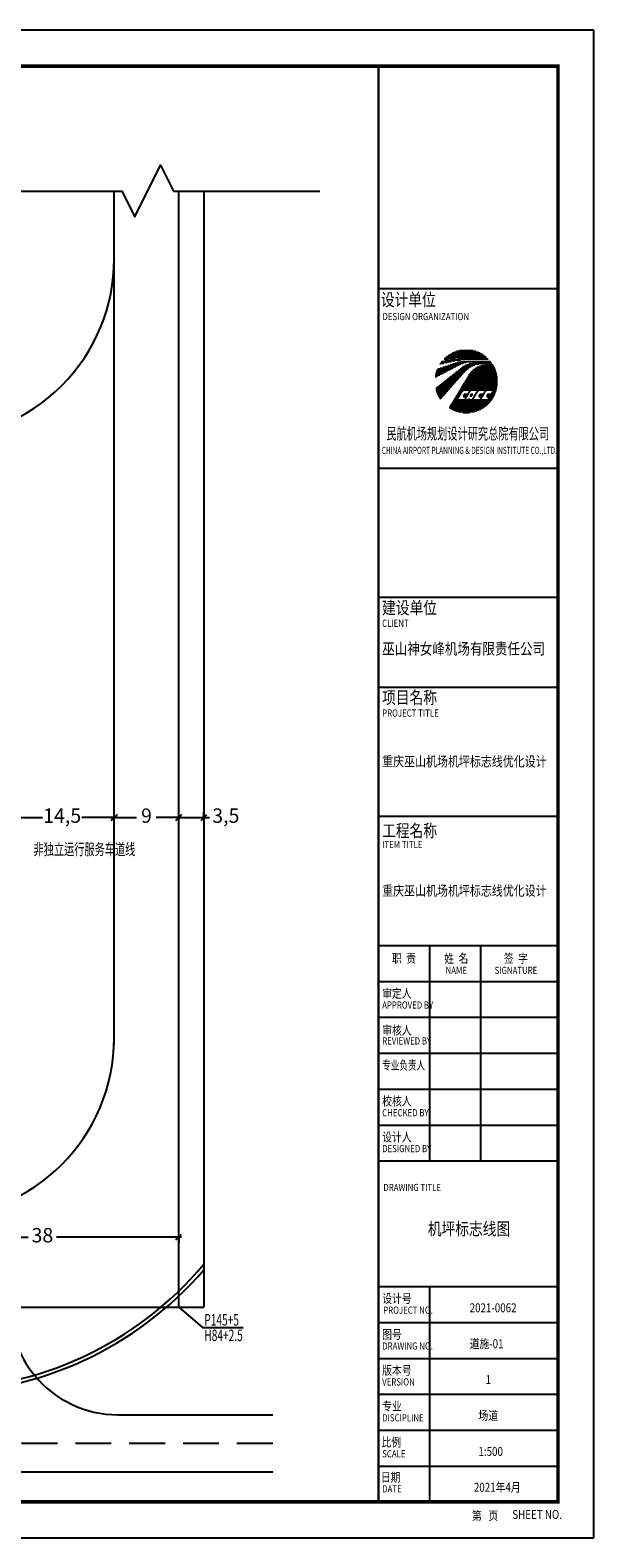
# Model space of a CAD drawing. Extents: x -46 to 2963, y -1793 to 1860.
# Drawn here: x 2884 to 2963, y 1650 to 1860 of the extents above; entities that cross this region are included whole.
import ezdxf
from ezdxf.enums import TextEntityAlignment as Align

# ---------------------------------------------------------------- set-up
doc = ezdxf.new("R2010")
doc.units = 0
doc.header["$LTSCALE"] = 10
doc.header["$PDSIZE"] = 0.2
doc.linetypes.add('DASHED', pattern=[0.75, 0.5, -0.25])
doc.layers.get('0').update_dxf_attribs({"linetype": 'CONTINUOUS'})
doc.layers.get('Defpoints').update_dxf_attribs({"linetype": 'CONTINUOUS'})
for name, color, linetype in [('OASM土方', 7, 'CONTINUOUS'), ('坐标标注', 7, 'CONTINUOUS'), ('道路', 255, 'CONTINUOUS')]:
    doc.layers.add(name, color=color, linetype=linetype)
doc.styles.add('DIMST', font='SimSun.ttf', dxfattribs={"width": 0.8})
doc.styles.get("Standard").update_dxf_attribs({"font": 'rs.shx', "width": 0.6, "bigfont": 'hztxt.shx'})
doc.styles.add('宋体', font='SimSun.ttf')
doc.styles.add('宋体0.7', font='SimSun.ttf', dxfattribs={"width": 0.7})
doc.styles.add('黑体', font='SIMHEI_0.TTF', dxfattribs={"width": 0.8})
doc.linetypes.add('ZIGZAG', pattern='A,0.00254,-5.08,[131,ltypeshp.shx,S=5.08,R=0,X=-5.08,Y=0],-10.16,[131,ltypeshp.shx,S=5.08,R=180,X=5.08,Y=0],-5.08', length=20.32254)
doc.dimstyles.new('ISO-25', dxfattribs={"dimtxt": 2.5, "dimasz": 2.5, "dimexe": 0, "dimexo": 0, "dimtad": 1, "dimtxsty": 'Standard', "dimcen": 0.09, "dimadec": 0, "dimazin": 0, "dimtfac": 1, "dimtmove": 0, "dimatfit": 3, "dimldrblk": 'NONE', "dimfxl": 0, "dimfxlon": 1, "dimarcsym": 0})

# ---------------------------------------------------------------- blocks, each defined once
blk = doc.blocks.new('_OBLIQUE')
at = {"color": 0, "linetype": 'ByBlock'}
blk.add_line((-0.5, -0.5), (0.5, 0.5), dxfattribs=at)
blk = doc.blocks.new('*D171')
at = {"layer": 'Defpoints', "color": 0, "linetype": 'Continuous'}
for p in [(2905, 1750.68), (2905, 1747.97), (2908.5, 1747.97)]:
    blk.add_point(p, dxfattribs=at)
at = {"layer": '道路', "color": 0, "linetype": 'Continuous', "lineweight": -2}
for p, q in [((2905, 1750.68), (2905, 1751.48)), ((2908.5, 1750.68), (2908.5, 1751.48)), ((2905, 1750.68), (2908.9, 1750.68)), ((2908.5, 1750.68), (2909.3, 1750.68))]:
    blk.add_line(p, q, dxfattribs=at)
at = {"layer": '道路', "color": 0, "linetype": 'Continuous', "lineweight": -2, "xscale": 0.8, "yscale": 0.8, "zscale": 0.8, "rotation": 180}
blk.add_blockref('_OBLIQUE', (2905, 1750.68), dxfattribs=at)
at = {"layer": '道路', "color": 0, "linetype": 'Continuous', "lineweight": -2, "xscale": 0.8, "yscale": 0.8, "zscale": 0.8}
blk.add_blockref('_OBLIQUE', (2908.5, 1750.68), dxfattribs=at)
at = {"layer": '道路', "color": 0, "linetype": 'Continuous', "insert": (2911.56, 1750.68), "char_height": 2, "attachment_point": 5}
blk.add_mtext('3,5', dxfattribs=at)
blk = doc.blocks.new('_None')
blk = doc.blocks.new('*D172')
at = {"layer": 'Defpoints', "color": 0, "linetype": 'Continuous'}
for p in [(2896, 1750.68), (2896, 1747.97), (2905, 1747.97)]:
    blk.add_point(p, dxfattribs=at)
at = {"layer": '道路', "color": 0, "linetype": 'Continuous', "lineweight": -2}
for p, q in [((2896, 1750.68), (2896, 1751.48)), ((2905, 1750.68), (2905, 1751.48)), ((2895.6, 1750.68), (2899.13, 1750.68)), ((2905.4, 1750.68), (2901.87, 1750.68))]:
    blk.add_line(p, q, dxfattribs=at)
at = {"layer": '道路', "color": 0, "linetype": 'Continuous', "lineweight": -2, "xscale": 0.8, "yscale": 0.8, "zscale": 0.8, "rotation": 180}
blk.add_blockref('_OBLIQUE', (2896, 1750.68), dxfattribs=at)
at = {"layer": '道路', "color": 0, "linetype": 'Continuous', "lineweight": -2, "xscale": 0.8, "yscale": 0.8, "zscale": 0.8}
blk.add_blockref('_OBLIQUE', (2905, 1750.68), dxfattribs=at)
at = {"layer": '道路', "color": 0, "linetype": 'Continuous', "insert": (2900.5, 1750.68), "char_height": 2, "attachment_point": 5}
blk.add_mtext('9', dxfattribs=at)
blk = doc.blocks.new('*D173')
at = {"layer": 'Defpoints', "color": 0, "linetype": 'Continuous'}
for p in [(2881.5, 1750.68), (2881.5, 1747.97), (2896, 1747.97)]:
    blk.add_point(p, dxfattribs=at)
at = {"layer": '道路', "color": 0, "linetype": 'Continuous', "lineweight": -2}
for p, q in [((2881.5, 1750.68), (2881.5, 1751.48)), ((2896, 1750.68), (2896, 1751.48)), ((2881.1, 1750.68), (2886.01, 1750.68)), ((2896.4, 1750.68), (2891.49, 1750.68))]:
    blk.add_line(p, q, dxfattribs=at)
at = {"layer": '道路', "color": 0, "linetype": 'Continuous', "lineweight": -2, "xscale": 0.8, "yscale": 0.8, "zscale": 0.8, "rotation": 180}
blk.add_blockref('_OBLIQUE', (2881.5, 1750.68), dxfattribs=at)
at = {"layer": '道路', "color": 0, "linetype": 'Continuous', "lineweight": -2, "xscale": 0.8, "yscale": 0.8, "zscale": 0.8}
blk.add_blockref('_OBLIQUE', (2896, 1750.68), dxfattribs=at)
at = {"layer": '道路', "color": 0, "linetype": 'Continuous', "insert": (2888.75, 1750.68), "char_height": 2, "attachment_point": 5}
blk.add_mtext('14,5', dxfattribs=at)
blk = doc.blocks.new('BORDER', base_point=(234.87648, 439.14312))
for p, q in [((235.87648, 440.14312), (234.87648, 440.14312)), ((235.87648, 439.14312), (235.87648, 440.14312)), ((234.87648, 439.14312), (235.87648, 439.14312))]:
    blk.add_line(p, q)
blk = doc.blocks.new('sssss')
at = {"style": '黑体', "width": 0.65}
blk.add_text('民航机场规划设计研究总院有限公司', height=3.2, dxfattribs=at).set_placement((24.84, 8.01), align=Align.CENTER)
at = {"style": '黑体', "width": 0.67}
blk.add_text('CHINA AIRPORT PLANNING & DESIGN INSTITUTE CO.,LTD.', height=2, dxfattribs=at).set_placement((25.31, 3.31), align=Align.BOTTOM_CENTER)
blk = doc.blocks.new('*D265')
at = {"layer": 'Defpoints', "color": 0, "linetype": 'Continuous'}
for p in [(2867, 1695.3), (2905, 1695.3), (2905, 1692.24)]:
    blk.add_point(p, dxfattribs=at)
at = {"layer": '道路', "color": 0, "linetype": 'Continuous', "lineweight": -2}
for p, q in [((2866.6, 1692.24), (2884.03, 1692.24)), ((2867, 1692.24), (2867, 1691.44)), ((2905.4, 1692.24), (2887.97, 1692.24)), ((2905, 1692.24), (2905, 1691.44))]:
    blk.add_line(p, q, dxfattribs=at)
at = {"layer": '道路', "color": 0, "linetype": 'Continuous', "lineweight": -2, "xscale": 0.8, "yscale": 0.8, "zscale": 0.8, "rotation": 180}
blk.add_blockref('_OBLIQUE', (2867, 1692.24), dxfattribs=at)
at = {"layer": '道路', "color": 0, "linetype": 'Continuous', "lineweight": -2, "xscale": 0.8, "yscale": 0.8, "zscale": 0.8}
blk.add_blockref('_OBLIQUE', (2905, 1692.24), dxfattribs=at)
at = {"layer": '道路', "color": 0, "linetype": 'Continuous', "insert": (2886, 1692.24), "char_height": 2, "attachment_point": 5}
blk.add_mtext('38', dxfattribs=at)

msp = doc.modelspace()

# ---------------------------------------------------------------- hatches: boundary and pattern name
h = msp.add_hatch()
h.set_pattern_fill('LINE', color=256, scale=0.93312, style=0)
h.set_pattern_definition([(360, (2597.71905, 1693.14292), (1e-16, 0.11664), [])])
edge = h.paths.add_edge_path(flags=16)
edge.add_line((2946.045, 1808.978), (2946.655, 1810.015))
edge.add_arc((2946.954, 1809.838), 0.347, 90, 149.5149, ccw=False)
edge.add_line((2946.954, 1810.185), (2947.68, 1810.185))
edge.add_line((2947.68, 1810.185), (2947.423, 1809.748))
edge.add_line((2947.423, 1809.748), (2947.172, 1809.748))
edge.add_arc((2947.172, 1809.401), 0.347, 90, 149.5149)
edge.add_line((2946.873, 1809.577), (2946.778, 1809.416))
edge.add_arc((2946.837, 1809.38), 0.0694, 149.5149, 270)
edge.add_line((2946.837, 1809.311), (2947.165, 1809.311))
edge.add_line((2947.165, 1809.311), (2946.908, 1808.874))
edge.add_line((2946.908, 1808.874), (2946.105, 1808.874))
edge.add_arc((2946.105, 1808.943), 0.0694, 149.5149, 270, ccw=False)
edge = h.paths.add_edge_path(flags=16)
edge.add_line((2945.209, 1808.874), (2944.901, 1808.874))
edge.add_line((2944.901, 1808.874), (2945.572, 1810.015))
edge.add_arc((2945.871, 1809.838), 0.347, 90, 149.5149, ccw=False)
edge.add_line((2945.871, 1810.185), (2946.597, 1810.185))
edge.add_line((2946.597, 1810.185), (2945.825, 1808.874))
edge.add_line((2945.825, 1808.874), (2945.517, 1808.874))
edge.add_line((2945.517, 1808.874), (2945.621, 1809.048))
edge.add_line((2945.621, 1809.048), (2945.411, 1809.048))
edge.add_arc((2945.411, 1808.874), 0.174, 90, 149.5149)
edge.add_line((2945.261, 1808.962), (2945.209, 1808.874))
edge = h.paths.add_edge_path(flags=17)
edge.add_line((2945.506, 1809.377), (2945.623, 1809.577))
edge.add_arc((2945.922, 1809.401), 0.347, 90, 149.5149, ccw=False)
edge.add_line((2945.922, 1809.748), (2946.039, 1809.748))
edge.add_line((2946.039, 1809.748), (2945.818, 1809.377))
edge.add_line((2945.818, 1809.377), (2945.506, 1809.377))
edge = h.paths.add_edge_path(flags=16)
edge.add_line((2947.128, 1808.978), (2947.738, 1810.015))
edge.add_arc((2948.037, 1809.838), 0.347, 90, 149.5149, ccw=False)
edge.add_line((2948.037, 1810.185), (2948.763, 1810.185))
edge.add_line((2948.763, 1810.185), (2948.505, 1809.748))
edge.add_line((2948.505, 1809.748), (2948.255, 1809.748))
edge.add_arc((2948.255, 1809.401), 0.347, 90, 149.5149)
edge.add_line((2947.955, 1809.577), (2947.86, 1809.416))
edge.add_arc((2947.92, 1809.38), 0.0694, 149.5149, 270)
edge.add_line((2947.92, 1809.311), (2948.248, 1809.311))
edge.add_line((2948.248, 1809.311), (2947.991, 1808.874))
edge.add_line((2947.991, 1808.874), (2947.188, 1808.874))
edge.add_arc((2947.188, 1808.943), 0.0694, 149.5149, 270, ccw=False)
edge = h.paths.add_edge_path()
edge.add_line((2944.608, 1814.46), (2948.235, 1814.46))
edge.add_arc((2945.051, 1811.453), 4.379, 43.36025, 45.91251)
edge.add_line((2948.098, 1814.599), (2944.598, 1814.599))
edge.add_arc((2944.598, 1804.188), 10.41, 90, 98.9211)
edge.add_line((2942.984, 1814.473), (2941.699, 1814.271))
edge.add_arc((2945.051, 1811.453), 4.379, 139.95077, 146.66224)
edge.add_line((2941.392, 1813.86), (2943.45, 1814.329))
edge.add_arc((2944.608, 1809.255), 5.205, 90, 102.85623, ccw=False)
edge = h.paths.add_edge_path()
edge.add_line((2941.886, 1814.48), (2943.34, 1814.659))
edge.add_arc((2944.615, 1804.327), 10.41, 90, 97.03152, ccw=False)
edge.add_line((2944.615, 1814.737), (2947.948, 1814.737))
edge.add_arc((2945.051, 1811.453), 4.379, 48.58806, 136.27993)
edge = h.paths.add_edge_path()
edge.add_arc((2945.832, 1810.365), 3.817, 90, 117.62607)
edge.add_line((2944.062, 1813.747), (2940.705, 1811.99))
edge.add_arc((2945.051, 1811.453), 4.379, 157.45344, 172.96036, ccw=False)
edge.add_line((2941.006, 1813.132), (2943.774, 1814.078))
edge.add_arc((2945.233, 1809.81), 4.511, 90, 108.87402, ccw=False)
edge.add_line((2945.233, 1814.321), (2948.361, 1814.321))
edge.add_arc((2945.051, 1811.453), 4.379, 38.54971, 40.91118, ccw=False)
edge.add_line((2948.476, 1814.182), (2945.832, 1814.182))
edge = h.paths.add_edge_path()
edge.add_line((2948.582, 1814.043), (2946.519, 1814.043))
edge.add_arc((2946.519, 1810.573), 3.47, 90, 128.45441)
edge.add_line((2944.361, 1813.291), (2940.787, 1810.453))
edge.add_arc((2945.051, 1811.453), 4.379, 193.20128, 214.57647)
edge.add_line((2941.445, 1808.968), (2944.869, 1812.83))
edge.add_arc((2947.258, 1810.712), 3.193, 90, 138.44335, ccw=False)
edge.add_line((2947.258, 1813.905), (2948.68, 1813.905))
edge.add_arc((2945.051, 1811.453), 4.379, 34.04221, 36.26341)
edge = h.paths.add_edge_path()
edge.add_line((2942.663, 1807.782), (2945.394, 1812.293))
edge.add_arc((2948.006, 1810.712), 3.054, 90, 148.81183, ccw=False)
edge.add_line((2948.006, 1813.766), (2948.77, 1813.766))
edge.add_arc((2945.051, 1811.453), 4.379, -123.04847, 31.87774, ccw=False)
edge = h.paths.add_edge_path(flags=16)
edge.add_line((2943.88, 1808.978), (2944.49, 1810.015))
edge.add_arc((2944.789, 1809.838), 0.347, 90, 149.5149, ccw=False)
edge.add_line((2944.789, 1810.185), (2945.515, 1810.185))
edge.add_line((2945.515, 1810.185), (2945.257, 1809.748))
edge.add_line((2945.257, 1809.748), (2945.006, 1809.748))
edge.add_arc((2945.006, 1809.401), 0.347, 90, 149.5149)
edge.add_line((2944.707, 1809.577), (2944.612, 1809.416))
edge.add_arc((2944.672, 1809.38), 0.0694, 149.5149, 270)
edge.add_line((2944.672, 1809.311), (2945, 1809.311))
edge.add_line((2945, 1809.311), (2944.742, 1808.874))
edge.add_line((2944.742, 1808.874), (2943.94, 1808.874))
edge.add_arc((2943.94, 1808.943), 0.0694, 149.5149, 270, ccw=False)

# ---------------------------------------------------------------- linework, layer by layer
for p, q in [((2957.84, 1855.349), (2603.84, 1855.349)), ((2932.84, 1824.349), (2957.84, 1824.349)), ((2932.84, 1799.349), (2957.84, 1799.349)), ((2932.84, 1781.349), (2957.84, 1781.349)), ((2932.84, 1768.849), (2957.84, 1768.849)), ((2932.84, 1750.849), (2957.84, 1750.849)), ((2932.84, 1732.849), (2957.84, 1732.849)), ((2939.932, 1732.849), (2939.932, 1702.849)), ((2947.024, 1732.849), (2947.024, 1702.849)), ((2932.84, 1727.849), (2957.84, 1727.849)), ((2932.84, 1722.849), (2957.84, 1722.849)), ((2932.84, 1717.849), (2957.84, 1717.849)), ((2932.84, 1712.849), (2957.84, 1712.849)), ((2932.84, 1707.849), (2957.84, 1707.849)), ((2932.84, 1702.849), (2957.84, 1702.849)), ((2932.84, 1685.349), (2957.84, 1685.349)), ((2939.932, 1685.349), (2939.932, 1655.501)), ((2932.84, 1680.349), (2957.84, 1680.349)), ((2932.84, 1675.349), (2957.84, 1675.349)), ((2932.84, 1670.349), (2957.84, 1670.349)), ((2932.84, 1665.349), (2957.84, 1665.349)), ((2932.84, 1660.349), (2957.84, 1660.349)), ((2603.84, 1655.349), (2957.84, 1655.349))]:
    msp.add_line(p, q)
at = {"color": 1, "const_width": 0.5}
msp.add_lwpolyline([(2957.84, 1855.349), (2957.84, 1655.349), (2603.84, 1655.349), (2603.84, 1855.349), (2957.84, 1855.349)], dxfattribs=at)
at = {"const_width": 0.35}
msp.add_lwpolyline([(2932.84, 1655.349), (2932.84, 1855.349)], dxfattribs=at)
msp.add_lwpolyline([(2932.84, 1655.349), (2932.84, 1855.349)], dxfattribs=at)
at = {"color": 3, "linetype": 'Continuous', "flags": 128}
for points in [[(2896, 1719), (2896, 1837.939)], [(2896, 1720), (2896, 1837.939)]]:
    msp.add_lwpolyline(points, dxfattribs=at)
at = {"color": 1, "linetype": 'Continuous', "flags": 128}
for points in [[(2905, 1682.5), (2905, 1837.939)], [(2655, 1812.5), (2655, 1682.5), (2905, 1682.5)]]:
    msp.add_lwpolyline(points, dxfattribs=at)
at = {"color": 7, "linetype": 'Continuous', "flags": 128}
for points in [[(2908.5, 1837.939), (2908.5, 1682.5)], [(2905, 1682.5), (2908.5, 1682.5)], [(2896.5, 1667.5), (2918.091, 1667.5)], [(2918.091, 1659.5), (2634.106, 1659.5)]]:
    msp.add_lwpolyline(points, dxfattribs=at)
at = {"color": 2, "linetype": 'Continuous', "flags": 128}
msp.add_lwpolyline([(2905, 1682.5), (2908.306, 1679.656)], dxfattribs=at)
at = {"color": 8, "linetype": 'DASHED', "flags": 128}
msp.add_lwpolyline([(2918.091, 1663.5), (2634.106, 1663.5)], dxfattribs=at)
at = {"color": 3, "linetype": 'Continuous'}
for centre, start in [((2871, 1828.5), 269.99965), ((2871, 1720), 270)]:
    msp.add_arc(centre, 25, start, 0, dxfattribs=at)
at = {"color": 4, "linetype": 'Continuous'}
for radius, end in [(49, 319.93423), (49.5, 319.25095)]:
    msp.add_arc((2871, 1720), radius, 270, end, dxfattribs=at)
at = {"color": 4, "linetype": 'ZIGZAG', "ltscale": 0.006}
msp.add_arc((2896.5, 1682.5), 15, 180, 219.25494, dxfattribs=at)
at = {"color": 7, "linetype": 'Continuous'}
msp.add_arc((2896.5, 1682.5), 15, 219.25494, 270, dxfattribs=at)
at = {"layer": 'OASM土方'}
msp.add_lwpolyline([(2863.146, 1837.939), (2897.066, 1837.939), (2898.866, 1834.339), (2902.466, 1841.539), (2904.266, 1837.939), (2924.666, 1837.939)], dxfattribs=at)
at = {"layer": '坐标标注', "color": 7, "linetype": 'Continuous', "flags": 128}
msp.add_lwpolyline([(2908.306, 1679.656), (2913.954, 1679.656)], dxfattribs=at)

# ---------------------------------------------------------------- block references
for name, p, xscale, yscale, zscale in [('BORDER', (2591.34, 1650.349), 371.5, 210, 371.5), ('sssss', (2932.84, 1799.349), 0.5, 0.5, 0.5)]:
    msp.add_blockref(name, p, dxfattribs=dict(xscale=xscale, yscale=yscale, zscale=zscale))

# ---------------------------------------------------------------- texts
for s, height, style, width, p in [('设计单位', 1.75, '宋体', 0.8, (2933.171, 1821.387)), ('DESIGN ORGANIZATION', 1, '宋体', 0.8, (2933.378, 1819.645)), ('建设单位', 1.75, '宋体', 0.8, (2933.34, 1778.471)), ('CLIENT', 1, '宋体', 0.8, (2933.34, 1776.923)), ('巫山神女峰机场有限责任公司', 1.6, '宋体', 0.8, (2933.34, 1772.884)), ('项目名称', 1.75, '宋体', 0.8, (2933.34, 1765.971)), ('PROJECT TITLE', 1, '宋体', 0.8, (2933.34, 1764.423)), ('重庆巫山机场机坪标志线优化设计', 1.4, '宋体', 0.8, (2933.34, 1757.353)), ('重庆巫山机场机坪标志线优化设计', 1.4, '宋体', 0.8, (2933.34, 1739.353)), ('审定人', 1.25, '宋体', 0.8, (2933.349, 1725.168)), ('APPROVED BY', 1, '宋体', 0.8, (2933.349, 1723.752)), ('REVIEWED BY', 1, '宋体', 0.8, (2933.349, 1718.752)), ('专业负责人', 1.25, '宋体0.7', 0.7, (2933.349, 1715.168)), ('校核人', 1.25, '宋体', 0.8, (2933.349, 1710.168)), ('CHECKED BY', 1, '宋体', 0.8, (2933.349, 1708.752)), ('设计人', 1.25, '宋体', 0.8, (2933.349, 1705.168)), ('DESIGNED BY', 1, '宋体', 0.8, (2933.349, 1703.752)), ('DRAWING TITLE', 1, '宋体', 0.8, (2933.507, 1698.344)), ('机坪标志线图', 1.75, '宋体', 0.8, (2939.707, 1691.966)), ('设计号', 1.25, '宋体', 0.8, (2933.349, 1682.668)), ('PROJECT NO.', 1, '宋体', 0.8, (2933.492, 1681.252)), ('图号', 1.25, '宋体', 0.8, (2933.349, 1677.668)), ('DRAWING NO.', 1, '宋体', 0.8, (2933.349, 1676.252)), ('版本号', 1.25, '宋体', 0.8, (2933.349, 1672.668)), ('VERSION', 1, '宋体', 0.8, (2933.349, 1671.252)), ('专业', 1.25, '宋体', 0.8, (2933.349, 1667.668)), ('DISCIPLINE', 1, '宋体', 0.8, (2933.349, 1666.252)), ('比例', 1.25, '宋体', 0.8, (2933.258, 1662.668)), ('SCALE', 1, '宋体', 0.8, (2933.349, 1661.252)), ('日期', 1.25, '宋体', 0.8, (2933.155, 1657.782)), ('DATE', 1, '宋体', 0.8, (2933.349, 1656.366)), ('SHEET NO.', 1.25, '宋体', 0.8, (2951.476, 1652.59))]:
    msp.add_text(s, height=height, dxfattribs=dict(style=style, width=width)).set_placement(p, align=Align.BOTTOM_LEFT)
at = {"style": '宋体', "width": 0.8}
for s, height, p in [('工程名称', 1.75, (2933.34, 1748.846)), ('ITEM TITLE', 1, (2933.34, 1746.923)), ('审核人', 1.25, (2933.349, 1721.043)), ('2021-0062', 1.25, (2945.535, 1682.39)), ('道施-01', 1.25, (2945.535, 1677.39)), ('1', 1.25, (2947.76, 1672.39)), ('场道', 1.25, (2946.759, 1667.39)), ('1:500', 1.25, (2946.759, 1662.39)), ('2021年4月', 1.25, (2946.118, 1657.39))]:
    msp.add_text(s, height=height, dxfattribs=at).set_placement(p, align=Align.MIDDLE_LEFT)
for s, height, p in [('职  责', 1.25, (2936.386, 1730.442)), ('姓  名', 1.25, (2943.673, 1730.442)), ('签  字', 1.25, (2951.982, 1730.442)), ('NAME', 1, (2943.673, 1728.887)), ('SIGNATURE', 1, (2951.982, 1728.887)), ('第   页', 1.25, (2947.684, 1652.818))]:
    msp.add_text(s, height=height, dxfattribs=at).set_placement(p, align=Align.CENTER)
at = {"layer": '坐标标注', "color": 7, "linetype": 'Continuous', "style": 'DIMST', "width": 0.65}
for s, p in [('非独立运行服务车道线', (2884.758, 1745.454)), ('P145+5', (2908.556, 1679.906)), ('H84+2.5', (2908.556, 1677.756))]:
    msp.add_text(s, height=1.6, dxfattribs=at).set_placement(p)

# ---------------------------------------------------------------- dimensions: what is measured, and where the dimension line sits
at = {"layer": '道路', "color": 6, "linetype": 'Continuous'}
for base, p1, p2, picture, middle in [((2881.5, 1750.675), (2896, 1747.973), (2881.5, 1747.973), '*D173', (2888.75, 1750.675)), ((2896, 1750.675), (2905, 1747.973), (2896, 1747.973), '*D172', (2900.5, 1750.675)), ((2905, 1692.236), (2867, 1695.3), (2905, 1695.3), '*D265', (2886, 1692.236))]:
    dim = msp.add_linear_dim(base=base, p1=p1, p2=p2, dimstyle='ISO-25', override={"dimtxt": 2, "dimasz": 0.8, "dimexe": 0.8, "dimexo": 0.3, "dimgap": 1, "dimtad": 0, "dimblk1": 'OBLIQUE', "dimblk2": 'OBLIQUE', "dimsah": 1, "dimdle": 0.4}, dxfattribs=at)
    dim.commit()
    dim.dimension.update_dxf_attribs({"geometry": picture, "text_midpoint": middle})
dim = msp.add_linear_dim(base=(2905, 1750.675), p1=(2908.5, 1747.973), p2=(2905, 1747.973), angle=180, dimstyle='ISO-25', override={"dimtxt": 2, "dimasz": 0.8, "dimexe": 0.8, "dimexo": 0.3, "dimgap": 1, "dimtad": 0, "dimblk1": 'OBLIQUE', "dimblk2": 'OBLIQUE', "dimsah": 1, "dimdle": 0.4}, dxfattribs=at)
dim.commit()
dim.dimension.update_dxf_attribs({"geometry": '*D171', "text_midpoint": (2911.557, 1750.675), "dimtype": 161})

doc.saveas('drawing.dxf')
